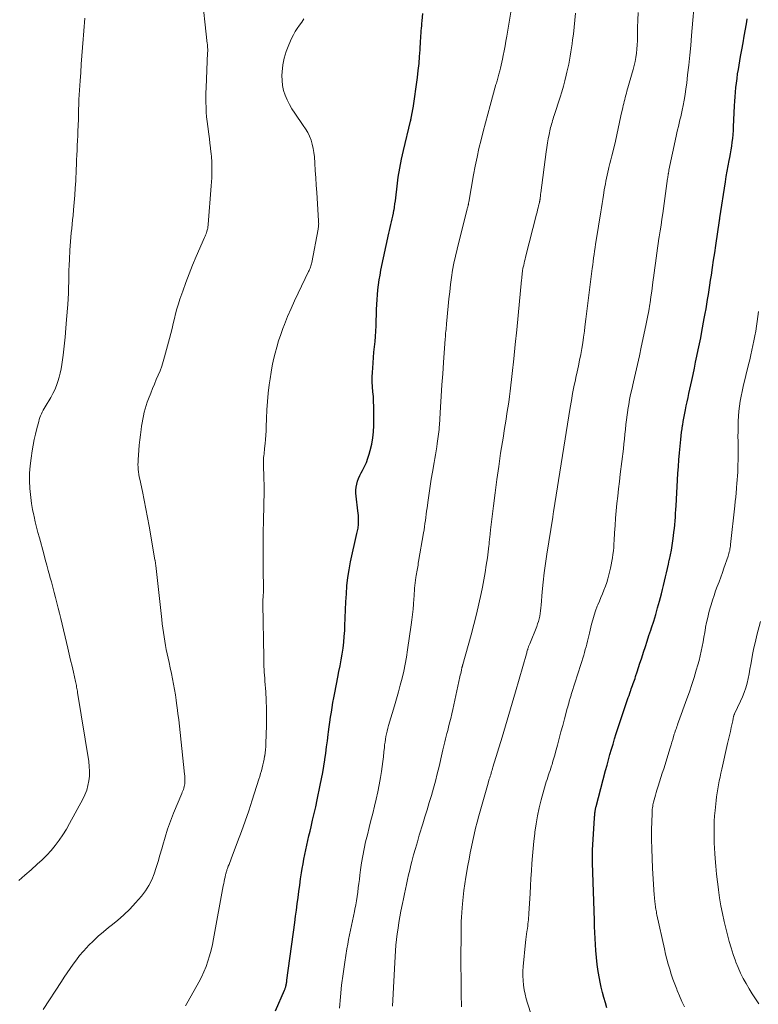
# Model space of a CAD drawing. Units: feet. Extents: x 1955000 to 1960000, y 565000 to 570000.
# Drawn here: x 1955665 to 1955792, y 566212 to 566383 of the extents above; entities that cross this region are included whole.
import ezdxf

# ---------------------------------------------------------------- set-up
doc = ezdxf.new("R2010")
doc.units = ezdxf.units.FT
doc.header["$LTSCALE"] = 100
doc.header["$MEASUREMENT"] = 0
doc.layers.add('CONTOUR INDEX', color=32, linetype='Continuous', lineweight=25)
doc.layers.add('CONTOUR INTERMEDIATE', color=40, linetype='Continuous', lineweight=15)

msp = doc.modelspace()

# ---------------------------------------------------------------- linework, layer by layer
at = {"layer": 'CONTOUR INDEX', "flags": 128}
for points, elevation in [([(1955708.81, 566211.29), (1955710.35, 566214.84), (1955710.4, 566214.96), (1955710.44, 566215.07), (1955710.48, 566215.19), (1955710.53, 566215.3), (1955710.57, 566215.44), (1955710.59, 566215.49), (1955710.6, 566215.53), (1955710.61, 566215.58), (1955710.63, 566215.63), (1955710.64, 566215.68), (1955710.65, 566215.73), (1955710.65, 566215.78), (1955710.66, 566215.83), (1955710.69, 566216.01), (1955710.71, 566216.14), (1955710.74, 566216.28), (1955710.76, 566216.42), (1955710.77, 566216.56), (1955712.13, 566226.57), (1955712.27, 566227.65), (1955712.42, 566228.73), (1955712.56, 566229.81), (1955712.7, 566230.89), (1955712.84, 566231.97), (1955712.99, 566233.04), (1955713.15, 566234.12), (1955713.32, 566235.19), (1955713.44, 566235.94), (1955713.57, 566236.75), (1955713.72, 566237.56), (1955713.88, 566238.37), (1955714.05, 566239.18), (1955714.23, 566239.99), (1955714.41, 566240.79), (1955714.59, 566241.6), (1955714.78, 566242.4), (1955714.95, 566243.12), (1955715.23, 566244.29), (1955715.49, 566245.46), (1955715.75, 566246.63), (1955716, 566247.8), (1955716.55, 566250.36), (1955716.77, 566251.46), (1955716.98, 566252.55), (1955717.17, 566253.66), (1955717.34, 566254.76), (1955717.35, 566254.82), (1955717.5, 566255.9), (1955717.65, 566256.98), (1955717.79, 566258.06), (1955717.93, 566259.14), (1955717.99, 566259.61), (1955718.1, 566260.46), (1955718.21, 566261.3), (1955718.34, 566262.15), (1955718.47, 566262.99), (1955718.6, 566263.83), (1955718.75, 566264.68), (1955718.9, 566265.52), (1955719.06, 566266.35), (1955719.58, 566269.06), (1955719.78, 566270.07), (1955719.97, 566271.07), (1955720.15, 566272.08), (1955720.33, 566273.09), (1955720.49, 566274.1), (1955720.62, 566275.12), (1955720.71, 566276.14), (1955720.78, 566277.16), (1955720.81, 566277.96), (1955720.87, 566279.35), (1955720.94, 566280.75), (1955721, 566282.15), (1955721.07, 566283.54), (1955721.17, 566284.93), (1955721.32, 566286.32), (1955721.54, 566287.69), (1955721.8, 566289.06), (1955722.88, 566293.95), (1955722.94, 566294.19), (1955722.99, 566294.42), (1955723.04, 566294.66), (1955723.09, 566294.89), (1955723.13, 566295.13), (1955723.16, 566295.37), (1955723.18, 566295.6), (1955723.18, 566295.84), (1955723.18, 566296.22), (1955723.17, 566296.64), (1955723.14, 566297.07), (1955723.11, 566297.49), (1955723.07, 566297.92), (1955722.77, 566300.42), (1955722.73, 566300.94), (1955722.73, 566301.47), (1955722.78, 566301.99), (1955722.86, 566302.51), (1955723, 566303.02), (1955723.16, 566303.51), (1955723.37, 566304), (1955723.61, 566304.47), (1955723.85, 566304.89), (1955724.21, 566305.58), (1955724.53, 566306.28), (1955724.79, 566307), (1955725.02, 566307.73), (1955725.2, 566308.37), (1955725.45, 566309.44), (1955725.64, 566310.52), (1955725.75, 566311.61), (1955725.8, 566312.71), (1955725.83, 566315.12), (1955725.82, 566315.97), (1955725.79, 566316.83), (1955725.74, 566317.68), (1955725.66, 566318.52), (1955725.59, 566319.37), (1955725.55, 566320.22), (1955725.55, 566321.07), (1955725.58, 566321.92), (1955725.62, 566322.64), (1955725.68, 566323.56), (1955725.75, 566324.47), (1955725.84, 566325.39), (1955725.95, 566326.3), (1955726.04, 566327.22), (1955726.13, 566328.13), (1955726.18, 566329.05), (1955726.22, 566329.97), (1955726.31, 566332.79), (1955726.34, 566333.65), (1955726.39, 566334.5), (1955726.45, 566335.35), (1955726.53, 566336.2), (1955726.63, 566337.05), (1955726.74, 566337.9), (1955726.89, 566338.74), (1955727.06, 566339.58), (1955728.44, 566345.99), (1955728.55, 566346.49), (1955728.67, 566346.99), (1955728.78, 566347.49), (1955728.9, 566347.98), (1955729.02, 566348.48), (1955729.13, 566348.98), (1955729.23, 566349.48), (1955729.31, 566349.98), (1955729.32, 566350.02), (1955729.4, 566350.54), (1955729.48, 566351.07), (1955729.55, 566351.59), (1955729.61, 566352.12), (1955729.85, 566354.17), (1955730.06, 566355.72), (1955730.31, 566357.27), (1955730.61, 566358.8), (1955730.95, 566360.33), (1955732.16, 566365.41), (1955732.2, 566365.57), (1955732.24, 566365.73), (1955732.27, 566365.89), (1955732.3, 566366.04), (1955732.33, 566366.15), (1955732.35, 566366.25), (1955732.37, 566366.36), (1955732.39, 566366.47), (1955732.41, 566366.58), (1955732.43, 566366.69), (1955732.45, 566366.79), (1955732.47, 566366.9), (1955732.49, 566367.01), (1955732.51, 566367.09), (1955732.54, 566367.24), (1955732.56, 566367.39), (1955732.59, 566367.54), (1955732.61, 566367.69), (1955733.36, 566373), (1955733.51, 566374.2), (1955733.65, 566375.4), (1955733.75, 566376.6), (1955733.83, 566377.8), (1955733.92, 566379.36), (1955733.95, 566379.79), (1955733.98, 566380.22), (1955734.01, 566380.64), (1955734.04, 566381.07), (1955734.08, 566381.5), (1955734.12, 566381.93), (1955734.15, 566382.36), (1955734.18, 566382.79), (1955734.28, 566384.07)], 820), ([(1955766.18, 566211.8), (1955765.91, 566212.68), (1955765.65, 566213.56), (1955765.42, 566214.45), (1955765.21, 566215.34), (1955765.02, 566216.24), (1955764.9, 566216.86), (1955764.68, 566218.07), (1955764.5, 566219.28), (1955764.37, 566220.51), (1955764.28, 566221.73), (1955764.04, 566225.9), (1955764.04, 566225.96), (1955764.04, 566226.03), (1955764.04, 566226.09), (1955764.04, 566226.15), (1955764.05, 566226.22), (1955764.05, 566226.28), (1955764.05, 566226.35), (1955764.06, 566226.41), (1955764.06, 566226.5), (1955764.06, 566226.61), (1955764.06, 566226.72), (1955764.05, 566226.83), (1955764.05, 566226.94), (1955763.67, 566236.9), (1955763.66, 566237.45), (1955763.66, 566237.99), (1955763.67, 566238.53), (1955763.7, 566239.08), (1955764.04, 566244.7), (1955764.05, 566244.92), (1955764.07, 566245.13), (1955764.09, 566245.35), (1955764.11, 566245.56), (1955764.14, 566245.76), (1955764.15, 566245.87), (1955764.17, 566245.99), (1955764.19, 566246.1), (1955764.21, 566246.21), (1955764.23, 566246.33), (1955764.26, 566246.44), (1955764.28, 566246.55), (1955764.31, 566246.66), (1955765.96, 566252.92), (1955766.2, 566253.84), (1955766.45, 566254.75), (1955766.71, 566255.67), (1955766.97, 566256.58), (1955767.24, 566257.48), (1955767.51, 566258.39), (1955767.8, 566259.29), (1955768.1, 566260.19), (1955769.77, 566265.21), (1955769.89, 566265.57), (1955770.02, 566265.93), (1955770.14, 566266.29), (1955770.27, 566266.64), (1955770.31, 566266.76), (1955770.41, 566267.06), (1955770.52, 566267.36), (1955770.63, 566267.66), (1955770.73, 566267.96), (1955770.84, 566268.26), (1955770.94, 566268.56), (1955771.05, 566268.87), (1955771.15, 566269.17), (1955771.43, 566270.03), (1955771.67, 566270.77), (1955771.91, 566271.51), (1955772.15, 566272.24), (1955772.39, 566272.98), (1955772.53, 566273.42), (1955772.84, 566274.37), (1955773.15, 566275.32), (1955773.46, 566276.28), (1955773.78, 566277.23), (1955773.91, 566277.62), (1955774.28, 566278.77), (1955774.63, 566279.92), (1955774.96, 566281.08), (1955775.28, 566282.24), (1955775.62, 566283.53), (1955775.81, 566284.26), (1955775.99, 566284.98), (1955776.16, 566285.71), (1955776.33, 566286.44), (1955776.5, 566287.17), (1955776.67, 566287.9), (1955776.83, 566288.63), (1955776.99, 566289.36), (1955777.02, 566289.48), (1955777.19, 566290.28), (1955777.34, 566291.08), (1955777.47, 566291.88), (1955777.59, 566292.68), (1955777.71, 566293.56), (1955777.79, 566294.21), (1955777.87, 566294.85), (1955777.93, 566295.5), (1955777.98, 566296.15), (1955778.03, 566296.8), (1955778.07, 566297.45), (1955778.11, 566298.11), (1955778.15, 566298.76), (1955778.48, 566304.37), (1955778.56, 566305.56), (1955778.65, 566306.75), (1955778.74, 566307.94), (1955778.85, 566309.13), (1955778.96, 566310.25), (1955779.03, 566310.87), (1955779.1, 566311.5), (1955779.19, 566312.12), (1955779.29, 566312.74), (1955779.3, 566312.81), (1955779.4, 566313.39), (1955779.5, 566313.97), (1955779.62, 566314.55), (1955779.73, 566315.13), (1955779.78, 566315.39), (1955779.93, 566316.1), (1955780.08, 566316.8), (1955780.23, 566317.51), (1955780.38, 566318.22), (1955780.86, 566320.47), (1955781.09, 566321.53), (1955781.32, 566322.59), (1955781.55, 566323.65), (1955781.77, 566324.71), (1955782, 566325.78), (1955782.21, 566326.84), (1955782.42, 566327.9), (1955782.62, 566328.97), (1955783.04, 566331.24), (1955783.2, 566332.06), (1955783.34, 566332.89), (1955783.48, 566333.71), (1955783.62, 566334.54), (1955783.76, 566335.37), (1955783.89, 566336.2), (1955784.02, 566337.02), (1955784.14, 566337.85), (1955784.28, 566338.75), (1955784.47, 566340.03), (1955784.66, 566341.31), (1955784.85, 566342.59), (1955785.04, 566343.86), (1955785.67, 566348.19), (1955785.68, 566348.25), (1955785.69, 566348.31), (1955785.7, 566348.37), (1955785.71, 566348.43), (1955785.72, 566348.49), (1955785.73, 566348.55), (1955785.74, 566348.61), (1955785.75, 566348.67), (1955786.71, 566354.88), (1955786.86, 566355.81), (1955787.02, 566356.74), (1955787.19, 566357.66), (1955787.36, 566358.59), (1955787.46, 566359.12), (1955787.58, 566359.78), (1955787.69, 566360.44), (1955787.79, 566361.11), (1955787.89, 566361.77), (1955787.97, 566362.43), (1955788.03, 566363.1), (1955788.08, 566363.77), (1955788.12, 566364.44), (1955788.3, 566368.06), (1955788.34, 566368.85), (1955788.39, 566369.65), (1955788.45, 566370.44), (1955788.52, 566371.23), (1955788.61, 566372.02), (1955788.71, 566372.8), (1955788.82, 566373.59), (1955788.95, 566374.37), (1955789.34, 566376.6), (1955789.54, 566377.78), (1955789.75, 566378.96), (1955789.96, 566380.14), (1955790.16, 566381.33), (1955790.39, 566382.62), (1955790.47, 566383.16)], 840)]:
    msp.add_lwpolyline(points, dxfattribs=dict(at, elevation=elevation))
at = {"layer": 'CONTOUR INTERMEDIATE', "flags": 128}
for points, elevation in [([(1955668.54, 566211.52), (1955671.71, 566216.32), (1955672.22, 566217.09), (1955672.73, 566217.85), (1955673.25, 566218.62), (1955673.78, 566219.38), (1955674.32, 566220.12), (1955674.88, 566220.85), (1955675.48, 566221.55), (1955676.1, 566222.24), (1955676.44, 566222.59), (1955677.26, 566223.41), (1955678.11, 566224.21), (1955678.99, 566224.96), (1955679.9, 566225.69), (1955680.34, 566226.03), (1955681.46, 566226.93), (1955682.54, 566227.88), (1955683.56, 566228.89), (1955684.54, 566229.95), (1955685.59, 566231.14), (1955686.27, 566232.03), (1955686.88, 566232.96), (1955687.38, 566233.96), (1955687.79, 566235), (1955688.14, 566236.08), (1955688.48, 566237.16), (1955688.79, 566238.25), (1955689.1, 566239.35), (1955689.27, 566239.98), (1955689.67, 566241.38), (1955690.12, 566242.77), (1955690.61, 566244.14), (1955691.15, 566245.5), (1955692.57, 566248.92), (1955692.66, 566249.16), (1955692.76, 566249.39), (1955692.84, 566249.63), (1955692.92, 566249.87), (1955692.99, 566250.12), (1955693.04, 566250.36), (1955693.07, 566250.61), (1955693.09, 566250.86), (1955693.09, 566251), (1955693.09, 566251.32), (1955693.09, 566251.64), (1955693.07, 566251.97), (1955693.04, 566252.29), (1955692.27, 566259.49), (1955692.15, 566260.58), (1955692.03, 566261.67), (1955691.9, 566262.76), (1955691.76, 566263.85), (1955691.73, 566264.14), (1955691.6, 566265.08), (1955691.46, 566266.02), (1955691.31, 566266.95), (1955691.14, 566267.88), (1955690.96, 566268.81), (1955690.77, 566269.74), (1955690.58, 566270.67), (1955690.38, 566271.6), (1955690.05, 566273.12), (1955689.89, 566273.85), (1955689.75, 566274.59), (1955689.61, 566275.33), (1955689.49, 566276.07), (1955689.38, 566276.81), (1955689.27, 566277.55), (1955689.18, 566278.3), (1955689.09, 566279.05), (1955688.07, 566288.41), (1955688.05, 566288.54), (1955688.03, 566288.67), (1955688.01, 566288.81), (1955687.99, 566288.94), (1955687.95, 566289.17), (1955687.95, 566289.19), (1955687.95, 566289.2), (1955687.95, 566289.22), (1955687.94, 566289.24), (1955687.93, 566289.32), (1955687.93, 566289.34), (1955687.92, 566289.36), (1955687.92, 566289.38), (1955687.92, 566289.4), (1955686.9, 566295.25), (1955686.63, 566296.75), (1955686.35, 566298.25), (1955686.05, 566299.74), (1955685.74, 566301.24), (1955685.28, 566303.39), (1955685.2, 566303.81), (1955685.13, 566304.22), (1955685.07, 566304.64), (1955685.02, 566305.06), (1955685, 566305.48), (1955684.98, 566305.9), (1955684.99, 566306.32), (1955685.01, 566306.74), (1955685.13, 566308.39), (1955685.2, 566309.29), (1955685.29, 566310.19), (1955685.4, 566311.08), (1955685.53, 566311.98), (1955685.61, 566312.55), (1955685.71, 566313.16), (1955685.81, 566313.76), (1955685.93, 566314.37), (1955686.06, 566314.97), (1955686.21, 566315.57), (1955686.37, 566316.16), (1955686.57, 566316.74), (1955686.78, 566317.31), (1955687.18, 566318.31), (1955687.5, 566319.09), (1955687.82, 566319.87), (1955688.15, 566320.64), (1955688.49, 566321.41), (1955688.81, 566322.18), (1955689.11, 566322.96), (1955689.37, 566323.76), (1955689.6, 566324.56), (1955690.44, 566327.77), (1955690.66, 566328.62), (1955690.88, 566329.48), (1955691.08, 566330.34), (1955691.28, 566331.2), (1955691.5, 566332.05), (1955691.72, 566332.91), (1955691.98, 566333.75), (1955692.25, 566334.59), (1955692.72, 566335.97), (1955693.25, 566337.48), (1955693.82, 566338.99), (1955694.42, 566340.48), (1955695.05, 566341.96), (1955696.5, 566345.27), (1955696.59, 566345.48), (1955696.67, 566345.68), (1955696.76, 566345.89), (1955696.84, 566346.1), (1955696.88, 566346.21), (1955696.93, 566346.36), (1955696.98, 566346.52), (1955697.02, 566346.68), (1955697.05, 566346.84), (1955697.07, 566347), (1955697.09, 566347.16), (1955697.11, 566347.32), (1955697.13, 566347.49), (1955697.67, 566354.21), (1955697.72, 566354.91), (1955697.76, 566355.62), (1955697.78, 566356.33), (1955697.79, 566357.04), (1955697.78, 566357.75), (1955697.76, 566358.45), (1955697.71, 566359.16), (1955697.64, 566359.86), (1955697.62, 566360.02), (1955697.53, 566360.8), (1955697.44, 566361.59), (1955697.34, 566362.37), (1955697.24, 566363.15), (1955697.06, 566364.49), (1955696.96, 566365.33), (1955696.87, 566366.16), (1955696.81, 566367), (1955696.77, 566367.83), (1955696.74, 566368.67), (1955696.73, 566369.51), (1955696.75, 566370.35), (1955696.77, 566371.19), (1955697.04, 566377.3), (1955697.05, 566377.51), (1955697.05, 566377.72), (1955697.05, 566377.93), (1955697.04, 566378.14), (1955697.03, 566378.24), (1955697.02, 566378.4), (1955697.01, 566378.57), (1955697, 566378.73), (1955696.98, 566378.89), (1955695.98, 566388.05)], 812), ([(1955719.87, 566211.7), (1955720.04, 566213.7), (1955720.24, 566215.7), (1955720.5, 566217.69), (1955720.79, 566219.68), (1955721.17, 566222.02), (1955721.31, 566222.83), (1955721.45, 566223.64), (1955721.61, 566224.44), (1955721.78, 566225.24), (1955721.95, 566226.05), (1955722.12, 566226.85), (1955722.29, 566227.65), (1955722.45, 566228.46), (1955722.54, 566228.87), (1955722.68, 566229.61), (1955722.81, 566230.34), (1955722.93, 566231.08), (1955723.04, 566231.82), (1955723.13, 566232.56), (1955723.23, 566233.3), (1955723.32, 566234.04), (1955723.41, 566234.78), (1955723.53, 566235.72), (1955723.69, 566236.93), (1955723.89, 566238.14), (1955724.13, 566239.33), (1955724.39, 566240.52), (1955724.7, 566241.77), (1955725, 566243.01), (1955725.31, 566244.25), (1955725.62, 566245.48), (1955725.94, 566246.71), (1955726.24, 566247.95), (1955726.52, 566249.19), (1955726.75, 566250.44), (1955726.97, 566251.7), (1955727.14, 566252.76), (1955727.26, 566253.61), (1955727.37, 566254.45), (1955727.48, 566255.3), (1955727.57, 566256.14), (1955727.64, 566256.87), (1955727.69, 566257.35), (1955727.76, 566257.83), (1955727.83, 566258.32), (1955727.91, 566258.8), (1955728.01, 566259.27), (1955728.11, 566259.75), (1955728.24, 566260.22), (1955728.37, 566260.69), (1955729.4, 566264.12), (1955729.75, 566265.31), (1955730.08, 566266.51), (1955730.4, 566267.71), (1955730.71, 566268.91), (1955731, 566270.12), (1955731.25, 566271.34), (1955731.47, 566272.56), (1955731.67, 566273.79), (1955732.29, 566278.12), (1955732.41, 566279.02), (1955732.52, 566279.93), (1955732.61, 566280.84), (1955732.68, 566281.75), (1955732.75, 566282.64), (1955732.79, 566283.11), (1955732.82, 566283.57), (1955732.86, 566284.04), (1955732.89, 566284.51), (1955732.93, 566284.97), (1955732.98, 566285.44), (1955733.04, 566285.9), (1955733.1, 566286.37), (1955733.15, 566286.69), (1955733.2, 566286.99), (1955733.25, 566287.3), (1955733.3, 566287.6), (1955733.36, 566287.91), (1955733.42, 566288.21), (1955733.47, 566288.51), (1955733.52, 566288.82), (1955733.58, 566289.12), (1955734.42, 566294.08), (1955734.51, 566294.62), (1955734.6, 566295.15), (1955734.68, 566295.69), (1955734.75, 566296.23), (1955734.83, 566296.77), (1955734.9, 566297.32), (1955734.97, 566297.86), (1955735.05, 566298.4), (1955735.23, 566299.74), (1955735.4, 566300.95), (1955735.58, 566302.16), (1955735.77, 566303.37), (1955735.97, 566304.58), (1955736.25, 566306.26), (1955736.37, 566306.94), (1955736.48, 566307.62), (1955736.6, 566308.31), (1955736.71, 566308.99), (1955736.81, 566309.55), (1955736.87, 566309.95), (1955736.93, 566310.36), (1955736.98, 566310.76), (1955737.03, 566311.17), (1955737.07, 566311.58), (1955737.11, 566311.98), (1955737.14, 566312.39), (1955737.17, 566312.8), (1955737.36, 566315.85), (1955737.49, 566317.79), (1955737.62, 566319.73), (1955737.75, 566321.66), (1955737.89, 566323.6), (1955738.18, 566327.71), (1955738.21, 566328.04), (1955738.24, 566328.36), (1955738.26, 566328.69), (1955738.29, 566329.01), (1955738.32, 566329.34), (1955738.36, 566329.66), (1955738.39, 566329.99), (1955738.42, 566330.31), (1955738.7, 566333.37), (1955738.82, 566334.61), (1955738.96, 566335.86), (1955739.11, 566337.1), (1955739.27, 566338.34), (1955739.46, 566339.58), (1955739.68, 566340.81), (1955739.94, 566342.03), (1955740.23, 566343.25), (1955741.93, 566350.01), (1955741.97, 566350.14), (1955742, 566350.28), (1955742.04, 566350.42), (1955742.08, 566350.55), (1955742.1, 566350.65), (1955742.13, 566350.73), (1955742.15, 566350.82), (1955742.17, 566350.91), (1955742.19, 566351), (1955742.21, 566351.09), (1955742.23, 566351.18), (1955742.24, 566351.27), (1955742.26, 566351.36), (1955743.1, 566356.12), (1955743.38, 566357.64), (1955743.69, 566359.15), (1955744.03, 566360.65), (1955744.38, 566362.15), (1955744.76, 566363.64), (1955745.15, 566365.13), (1955745.55, 566366.62), (1955745.95, 566368.1), (1955746.97, 566371.76), (1955747.04, 566371.98), (1955747.1, 566372.21), (1955747.16, 566372.43), (1955747.23, 566372.66), (1955747.29, 566372.88), (1955747.35, 566373.11), (1955747.41, 566373.33), (1955747.47, 566373.56), (1955747.62, 566374.12), (1955747.75, 566374.62), (1955747.87, 566375.13), (1955747.99, 566375.64), (1955748.09, 566376.15), (1955748.22, 566376.79), (1955748.38, 566377.62), (1955748.54, 566378.46), (1955748.69, 566379.29), (1955748.83, 566380.13), (1955750.02, 566387.15)], 824), ([(1955753.76, 566208.5), (1955752.44, 566212.58), (1955752.21, 566213.36), (1955752.01, 566214.14), (1955751.86, 566214.93), (1955751.74, 566215.73), (1955751.67, 566216.53), (1955751.63, 566217.33), (1955751.65, 566218.14), (1955751.7, 566218.94), (1955752.11, 566223.13), (1955752.16, 566223.6), (1955752.21, 566224.08), (1955752.27, 566224.55), (1955752.34, 566225.02), (1955752.37, 566225.23), (1955752.42, 566225.59), (1955752.47, 566225.95), (1955752.51, 566226.32), (1955752.55, 566226.68), (1955752.58, 566227.05), (1955752.61, 566227.41), (1955752.64, 566227.78), (1955752.67, 566228.14), (1955752.87, 566231.62), (1955752.95, 566232.91), (1955753.03, 566234.21), (1955753.12, 566235.51), (1955753.2, 566236.8), (1955753.3, 566238.1), (1955753.42, 566239.39), (1955753.55, 566240.68), (1955753.69, 566241.97), (1955753.72, 566242.23), (1955753.92, 566243.64), (1955754.17, 566245.05), (1955754.47, 566246.44), (1955754.82, 566247.82), (1955755.57, 566250.55), (1955755.68, 566250.95), (1955755.81, 566251.35), (1955755.94, 566251.74), (1955756.07, 566252.13), (1955756.21, 566252.52), (1955756.34, 566252.92), (1955756.47, 566253.31), (1955756.59, 566253.71), (1955756.68, 566253.97), (1955756.84, 566254.5), (1955756.99, 566255.04), (1955757.14, 566255.57), (1955757.29, 566256.1), (1955757.61, 566257.3), (1955757.92, 566258.44), (1955758.22, 566259.58), (1955758.53, 566260.71), (1955758.83, 566261.85), (1955759.31, 566263.64), (1955759.39, 566263.94), (1955759.48, 566264.25), (1955759.56, 566264.55), (1955759.65, 566264.85), (1955759.73, 566265.13), (1955759.78, 566265.29), (1955759.83, 566265.45), (1955759.87, 566265.61), (1955759.92, 566265.77), (1955759.97, 566265.94), (1955760.02, 566266.1), (1955760.07, 566266.26), (1955760.12, 566266.42), (1955762.16, 566272.91), (1955762.3, 566273.38), (1955762.44, 566273.86), (1955762.58, 566274.33), (1955762.7, 566274.81), (1955762.82, 566275.29), (1955762.94, 566275.77), (1955763.06, 566276.25), (1955763.18, 566276.73), (1955763.53, 566278.24), (1955763.74, 566279.03), (1955763.97, 566279.82), (1955764.23, 566280.6), (1955764.52, 566281.36), (1955764.62, 566281.6), (1955764.88, 566282.24), (1955765.14, 566282.89), (1955765.4, 566283.53), (1955765.66, 566284.18), (1955765.92, 566284.82), (1955766.15, 566285.48), (1955766.35, 566286.14), (1955766.53, 566286.81), (1955766.81, 566287.96), (1955766.94, 566288.55), (1955767.06, 566289.15), (1955767.15, 566289.75), (1955767.23, 566290.35), (1955767.3, 566290.95), (1955767.36, 566291.56), (1955767.4, 566292.17), (1955767.44, 566292.77), (1955767.52, 566294.09), (1955767.6, 566295.35), (1955767.69, 566296.62), (1955767.8, 566297.88), (1955767.92, 566299.14), (1955767.92, 566299.16), (1955768.05, 566300.43), (1955768.19, 566301.7), (1955768.34, 566302.97), (1955768.49, 566304.24), (1955769.03, 566308.65), (1955769.12, 566309.49), (1955769.22, 566310.33), (1955769.31, 566311.17), (1955769.39, 566312), (1955769.48, 566312.84), (1955769.58, 566313.68), (1955769.69, 566314.51), (1955769.81, 566315.35), (1955769.82, 566315.44), (1955769.96, 566316.32), (1955770.12, 566317.19), (1955770.29, 566318.06), (1955770.48, 566318.93), (1955770.78, 566320.22), (1955771.12, 566321.73), (1955771.46, 566323.24), (1955771.8, 566324.75), (1955772.13, 566326.27), (1955772.76, 566329.18), (1955773, 566330.3), (1955773.22, 566331.43), (1955773.42, 566332.56), (1955773.61, 566333.69), (1955773.66, 566333.96), (1955773.81, 566334.96), (1955773.95, 566335.97), (1955774.09, 566336.97), (1955774.21, 566337.98), (1955774.25, 566338.29), (1955774.35, 566339.14), (1955774.46, 566339.99), (1955774.57, 566340.83), (1955774.69, 566341.68), (1955774.81, 566342.53), (1955774.94, 566343.38), (1955775.07, 566344.22), (1955775.2, 566345.07), (1955775.25, 566345.4), (1955775.41, 566346.41), (1955775.56, 566347.42), (1955775.71, 566348.43), (1955775.85, 566349.44), (1955776.7, 566355.5), (1955776.71, 566355.6), (1955776.73, 566355.7), (1955776.74, 566355.79), (1955776.75, 566355.89), (1955776.77, 566355.99), (1955776.78, 566356.09), (1955776.8, 566356.19), (1955776.81, 566356.28), (1955776.83, 566356.36), (1955776.85, 566356.5), (1955776.88, 566356.64), (1955776.9, 566356.77), (1955776.93, 566356.91), (1955778.17, 566362.81), (1955778.29, 566363.38), (1955778.42, 566363.94), (1955778.55, 566364.5), (1955778.69, 566365.06), (1955778.83, 566365.62), (1955778.96, 566366.18), (1955779.09, 566366.74), (1955779.21, 566367.3), (1955779.37, 566368.1), (1955779.56, 566369.06), (1955779.73, 566370.03), (1955779.87, 566371), (1955780, 566371.98), (1955780.16, 566373.43), (1955780.35, 566375.14), (1955780.52, 566376.84), (1955780.69, 566378.55), (1955780.84, 566380.25), (1955781.47, 566387.57)], 836), ([(1955729.03, 566212.09), (1955729.5, 566220.69), (1955729.57, 566221.68), (1955729.65, 566222.66), (1955729.75, 566223.65), (1955729.87, 566224.63), (1955730.01, 566225.61), (1955730.16, 566226.59), (1955730.34, 566227.56), (1955730.52, 566228.53), (1955730.79, 566229.85), (1955730.96, 566230.68), (1955731.13, 566231.51), (1955731.3, 566232.34), (1955731.47, 566233.18), (1955731.65, 566234.01), (1955731.84, 566234.83), (1955732.04, 566235.66), (1955732.24, 566236.48), (1955732.41, 566237.13), (1955732.71, 566238.27), (1955733.02, 566239.41), (1955733.36, 566240.55), (1955733.7, 566241.68), (1955734.31, 566243.64), (1955734.68, 566244.87), (1955735.06, 566246.11), (1955735.43, 566247.34), (1955735.79, 566248.58), (1955736.14, 566249.82), (1955736.48, 566251.07), (1955736.8, 566252.32), (1955737.11, 566253.58), (1955737.67, 566255.98), (1955737.79, 566256.46), (1955737.9, 566256.94), (1955738.02, 566257.42), (1955738.13, 566257.89), (1955738.25, 566258.37), (1955738.37, 566258.85), (1955738.49, 566259.33), (1955738.61, 566259.81), (1955738.76, 566260.4), (1955738.95, 566261.17), (1955739.14, 566261.94), (1955739.32, 566262.72), (1955739.49, 566263.5), (1955740.73, 566269.15), (1955740.79, 566269.44), (1955740.86, 566269.73), (1955740.92, 566270.01), (1955740.98, 566270.3), (1955741.08, 566270.74), (1955741.1, 566270.8), (1955741.11, 566270.87), (1955741.13, 566270.93), (1955741.15, 566271), (1955741.18, 566271.09), (1955741.18, 566271.11), (1955741.19, 566271.13), (1955741.19, 566271.14), (1955741.2, 566271.16), (1955741.22, 566271.23), (1955741.23, 566271.25), (1955741.24, 566271.27), (1955741.24, 566271.29), (1955741.25, 566271.3), (1955742.65, 566276.39), (1955743.13, 566278.18), (1955743.58, 566279.97), (1955744, 566281.77), (1955744.39, 566283.57), (1955744.62, 566284.66), (1955744.87, 566285.93), (1955745.1, 566287.2), (1955745.3, 566288.48), (1955745.48, 566289.76), (1955745.74, 566291.84), (1955745.77, 566292.08), (1955745.8, 566292.32), (1955745.82, 566292.56), (1955745.85, 566292.79), (1955745.85, 566292.82), (1955745.87, 566293.05), (1955745.9, 566293.27), (1955745.92, 566293.5), (1955745.94, 566293.72), (1955745.97, 566293.94), (1955745.99, 566294.17), (1955746.02, 566294.39), (1955746.05, 566294.61), (1955746.53, 566298.74), (1955746.81, 566301.03), (1955747.11, 566303.31), (1955747.44, 566305.6), (1955747.78, 566307.87), (1955748.25, 566310.83), (1955748.4, 566311.81), (1955748.56, 566312.79), (1955748.71, 566313.77), (1955748.87, 566314.74), (1955749.02, 566315.72), (1955749.17, 566316.7), (1955749.29, 566317.68), (1955749.41, 566318.66), (1955749.76, 566321.71), (1955750.04, 566324.21), (1955750.31, 566326.72), (1955750.57, 566329.23), (1955750.82, 566331.74), (1955751.41, 566337.94), (1955751.43, 566338.14), (1955751.45, 566338.34), (1955751.47, 566338.54), (1955751.49, 566338.74), (1955751.49, 566338.82), (1955751.51, 566338.98), (1955751.53, 566339.15), (1955751.55, 566339.31), (1955751.57, 566339.47), (1955751.59, 566339.63), (1955751.62, 566339.79), (1955751.65, 566339.95), (1955751.69, 566340.11), (1955751.77, 566340.48), (1955751.85, 566340.82), (1955751.93, 566341.16), (1955752.02, 566341.5), (1955752.1, 566341.84), (1955754, 566349.31), (1955754.09, 566349.67), (1955754.18, 566350.03), (1955754.27, 566350.39), (1955754.36, 566350.75), (1955754.49, 566351.32), (1955754.51, 566351.4), (1955754.53, 566351.48), (1955754.54, 566351.55), (1955754.56, 566351.63), (1955754.57, 566351.71), (1955754.58, 566351.79), (1955754.6, 566351.86), (1955754.61, 566351.94), (1955754.64, 566352.18), (1955754.66, 566352.38), (1955754.69, 566352.58), (1955754.71, 566352.77), (1955754.74, 566352.97), (1955755.65, 566360.11), (1955755.75, 566360.87), (1955755.87, 566361.63), (1955756.01, 566362.38), (1955756.17, 566363.13), (1955756.37, 566364.04), (1955756.43, 566364.33), (1955756.51, 566364.63), (1955756.59, 566364.92), (1955756.68, 566365.21), (1955756.77, 566365.5), (1955756.87, 566365.79), (1955756.96, 566366.08), (1955757.05, 566366.37), (1955758.07, 566369.58), (1955758.36, 566370.52), (1955758.64, 566371.46), (1955758.89, 566372.41), (1955759.13, 566373.37), (1955759.26, 566373.9), (1955759.42, 566374.59), (1955759.57, 566375.29), (1955759.71, 566375.99), (1955759.84, 566376.69), (1955759.95, 566377.4), (1955760.06, 566378.1), (1955760.16, 566378.81), (1955760.25, 566379.52), (1955760.37, 566380.5), (1955760.51, 566381.7), (1955760.64, 566382.9), (1955760.76, 566384.11)], 828), ([(1955741.01, 566211.94), (1955740.99, 566212.69), (1955740.97, 566213.43), (1955740.96, 566214.18), (1955740.92, 566217.4), (1955740.91, 566218.56), (1955740.9, 566219.72), (1955740.9, 566220.89), (1955740.91, 566222.05), (1955740.92, 566222.81), (1955740.93, 566223.59), (1955740.94, 566224.38), (1955740.95, 566225.16), (1955740.96, 566225.95), (1955740.97, 566226.74), (1955741, 566227.52), (1955741.05, 566228.3), (1955741.11, 566229.09), (1955741.17, 566229.83), (1955741.28, 566230.98), (1955741.41, 566232.13), (1955741.58, 566233.28), (1955741.76, 566234.43), (1955742.11, 566236.46), (1955742.31, 566237.54), (1955742.51, 566238.62), (1955742.73, 566239.7), (1955742.95, 566240.77), (1955743.19, 566241.84), (1955743.45, 566242.91), (1955743.72, 566243.98), (1955744, 566245.04), (1955744.57, 566247.1), (1955744.8, 566247.9), (1955745.03, 566248.71), (1955745.26, 566249.51), (1955745.5, 566250.32), (1955745.82, 566251.39), (1955745.9, 566251.66), (1955745.98, 566251.92), (1955746.06, 566252.18), (1955746.14, 566252.45), (1955746.21, 566252.71), (1955746.29, 566252.98), (1955746.37, 566253.24), (1955746.45, 566253.5), (1955748.03, 566258.71), (1955748.33, 566259.69), (1955748.62, 566260.67), (1955748.91, 566261.64), (1955749.19, 566262.62), (1955749.48, 566263.61), (1955749.76, 566264.59), (1955750.05, 566265.57), (1955750.33, 566266.55), (1955752.25, 566273.12), (1955752.3, 566273.29), (1955752.34, 566273.46), (1955752.39, 566273.63), (1955752.44, 566273.8), (1955752.47, 566273.89), (1955752.51, 566274.02), (1955752.55, 566274.14), (1955752.59, 566274.26), (1955752.63, 566274.39), (1955752.68, 566274.51), (1955752.72, 566274.63), (1955752.77, 566274.75), (1955752.82, 566274.87), (1955754.02, 566277.86), (1955754.18, 566278.3), (1955754.33, 566278.75), (1955754.44, 566279.21), (1955754.54, 566279.67), (1955754.62, 566280.13), (1955754.69, 566280.6), (1955754.75, 566281.07), (1955754.79, 566281.54), (1955754.98, 566283.87), (1955755.13, 566285.51), (1955755.3, 566287.14), (1955755.52, 566288.77), (1955755.76, 566290.39), (1955756.79, 566296.82), (1955756.81, 566296.93), (1955756.83, 566297.04), (1955756.85, 566297.15), (1955756.86, 566297.26), (1955756.88, 566297.37), (1955756.9, 566297.48), (1955756.92, 566297.59), (1955756.94, 566297.7), (1955759.82, 566315.8), (1955760.03, 566317.01), (1955760.24, 566318.21), (1955760.48, 566319.41), (1955760.73, 566320.61), (1955760.82, 566321.01), (1955761.03, 566322.01), (1955761.24, 566323), (1955761.44, 566324), (1955761.64, 566325), (1955761.83, 566326), (1955762, 566327), (1955762.15, 566328), (1955762.28, 566329.01), (1955762.37, 566329.75), (1955762.54, 566331.13), (1955762.7, 566332.51), (1955762.88, 566333.89), (1955763.05, 566335.26), (1955763.64, 566339.91), (1955763.72, 566340.51), (1955763.79, 566341.11), (1955763.88, 566341.71), (1955763.96, 566342.31), (1955764.05, 566342.91), (1955764.14, 566343.51), (1955764.23, 566344.11), (1955764.32, 566344.71), (1955765.11, 566349.68), (1955765.22, 566350.4), (1955765.34, 566351.13), (1955765.45, 566351.85), (1955765.57, 566352.57), (1955765.64, 566352.97), (1955765.72, 566353.49), (1955765.82, 566354.01), (1955765.91, 566354.53), (1955766.01, 566355.04), (1955766.11, 566355.56), (1955766.22, 566356.07), (1955766.34, 566356.59), (1955766.47, 566357.1), (1955766.54, 566357.39), (1955766.7, 566358.05), (1955766.87, 566358.72), (1955767.03, 566359.38), (1955767.18, 566360.04), (1955767.64, 566361.97), (1955767.9, 566363.06), (1955768.14, 566364.14), (1955768.38, 566365.22), (1955768.62, 566366.31), (1955768.93, 566367.76), (1955769.01, 566368.12), (1955769.09, 566368.48), (1955769.18, 566368.83), (1955769.26, 566369.19), (1955769.36, 566369.54), (1955769.45, 566369.9), (1955769.55, 566370.25), (1955769.65, 566370.61), (1955770.72, 566374.34), (1955770.9, 566375.04), (1955771.06, 566375.75), (1955771.19, 566376.46), (1955771.3, 566377.18), (1955771.38, 566377.9), (1955771.44, 566378.62), (1955771.47, 566379.34), (1955771.49, 566380.07), (1955771.5, 566381.63), (1955771.53, 566382.94), (1955771.57, 566384.25)], 832), ([(1955664.33, 566233.85), (1955665.4, 566234.77), (1955666.47, 566235.7), (1955667.55, 566236.65), (1955668.38, 566237.42), (1955669.18, 566238.22), (1955669.93, 566239.06), (1955670.66, 566239.94), (1955671.34, 566240.85), (1955671.99, 566241.78), (1955672.58, 566242.74), (1955673.15, 566243.72), (1955675.44, 566247.96), (1955675.8, 566248.71), (1955676.11, 566249.49), (1955676.32, 566250.29), (1955676.49, 566251.12), (1955676.57, 566251.95), (1955676.6, 566252.79), (1955676.55, 566253.62), (1955676.46, 566254.46), (1955674.53, 566266.41), (1955674.49, 566266.65), (1955674.45, 566266.89), (1955674.4, 566267.13), (1955674.36, 566267.37), (1955674.31, 566267.61), (1955674.26, 566267.85), (1955674.21, 566268.09), (1955674.16, 566268.33), (1955673.8, 566269.94), (1955673.56, 566270.98), (1955673.32, 566272.02), (1955673.08, 566273.06), (1955672.83, 566274.1), (1955671.6, 566279.24), (1955671.38, 566280.14), (1955671.16, 566281.05), (1955670.93, 566281.96), (1955670.7, 566282.86), (1955670.46, 566283.76), (1955670.22, 566284.67), (1955669.98, 566285.57), (1955669.73, 566286.47), (1955669.7, 566286.59), (1955669.44, 566287.54), (1955669.17, 566288.5), (1955668.91, 566289.46), (1955668.65, 566290.42), (1955667.9, 566293.23), (1955667.65, 566294.15), (1955667.42, 566295.08), (1955667.19, 566296.01), (1955666.98, 566296.94), (1955666.93, 566297.12), (1955666.73, 566298.15), (1955666.55, 566299.18), (1955666.41, 566300.22), (1955666.31, 566301.27), (1955666.27, 566301.79), (1955666.22, 566303.1), (1955666.22, 566304.41), (1955666.31, 566305.72), (1955666.46, 566307.02), (1955666.65, 566308.29), (1955666.81, 566309.26), (1955666.99, 566310.23), (1955667.21, 566311.2), (1955667.45, 566312.16), (1955667.79, 566313.4), (1955667.88, 566313.73), (1955667.99, 566314.06), (1955668.12, 566314.38), (1955668.25, 566314.7), (1955668.4, 566315.01), (1955668.55, 566315.32), (1955668.71, 566315.62), (1955668.89, 566315.92), (1955669.87, 566317.55), (1955670.24, 566318.21), (1955670.57, 566318.89), (1955670.87, 566319.59), (1955671.13, 566320.3), (1955671.34, 566321.03), (1955671.53, 566321.76), (1955671.68, 566322.51), (1955671.8, 566323.26), (1955672, 566324.85), (1955672.19, 566326.4), (1955672.36, 566327.96), (1955672.51, 566329.52), (1955672.63, 566331.07), (1955672.82, 566333.64), (1955672.89, 566334.62), (1955672.94, 566335.6), (1955672.97, 566336.57), (1955672.99, 566337.55), (1955673.01, 566338.53), (1955673.03, 566339.51), (1955673.06, 566340.49), (1955673.1, 566341.47), (1955673.17, 566343.07), (1955673.22, 566343.82), (1955673.27, 566344.57), (1955673.34, 566345.31), (1955673.42, 566346.06), (1955673.51, 566346.81), (1955673.59, 566347.55), (1955673.67, 566348.3), (1955673.75, 566349.05), (1955673.84, 566350.06), (1955673.95, 566351.32), (1955674.05, 566352.57), (1955674.13, 566353.83), (1955674.2, 566355.09), (1955674.28, 566357.06), (1955674.32, 566357.89), (1955674.36, 566358.72), (1955674.39, 566359.55), (1955674.43, 566360.38), (1955674.47, 566361.21), (1955674.51, 566362.04), (1955674.55, 566362.87), (1955674.59, 566363.7), (1955674.69, 566365.7), (1955674.7, 566365.91), (1955674.71, 566366.12), (1955674.71, 566366.33), (1955674.71, 566366.54), (1955674.71, 566366.75), (1955674.71, 566366.97), (1955674.71, 566367.18), (1955674.71, 566367.39), (1955674.71, 566367.69), (1955674.72, 566368.05), (1955674.73, 566368.42), (1955674.74, 566368.78), (1955674.76, 566369.14), (1955674.97, 566372.38), (1955675.06, 566373.83), (1955675.16, 566375.28), (1955675.27, 566376.72), (1955675.38, 566378.17), (1955675.49, 566379.6), (1955675.55, 566380.33), (1955675.6, 566381.07), (1955675.66, 566381.8), (1955675.71, 566382.53), (1955675.76, 566383.27)], 808), ([(1955693.21, 566212.11), (1955693.44, 566212.53), (1955693.68, 566212.94), (1955695.5, 566216.22), (1955695.96, 566217.11), (1955696.38, 566218), (1955696.76, 566218.93), (1955697.09, 566219.86), (1955697.38, 566220.81), (1955697.64, 566221.77), (1955697.87, 566222.74), (1955698.07, 566223.72), (1955699.74, 566232.94), (1955699.82, 566233.32), (1955699.89, 566233.69), (1955699.97, 566234.06), (1955700.05, 566234.43), (1955700.16, 566234.9), (1955700.19, 566235.03), (1955700.23, 566235.16), (1955700.26, 566235.3), (1955700.3, 566235.43), (1955700.34, 566235.56), (1955700.39, 566235.69), (1955700.43, 566235.82), (1955700.48, 566235.95), (1955700.62, 566236.32), (1955700.75, 566236.64), (1955700.87, 566236.95), (1955700.99, 566237.27), (1955701.11, 566237.58), (1955702.24, 566240.53), (1955702.91, 566242.32), (1955703.56, 566244.13), (1955704.18, 566245.94), (1955704.77, 566247.76), (1955705.92, 566251.39), (1955706.07, 566251.88), (1955706.21, 566252.38), (1955706.35, 566252.87), (1955706.48, 566253.37), (1955706.6, 566253.86), (1955706.72, 566254.36), (1955706.82, 566254.87), (1955706.91, 566255.37), (1955706.92, 566255.43), (1955707, 566255.96), (1955707.06, 566256.5), (1955707.1, 566257.04), (1955707.13, 566257.58), (1955707.22, 566260.72), (1955707.24, 566262.17), (1955707.23, 566263.62), (1955707.18, 566265.07), (1955707.1, 566266.52), (1955706.97, 566268.39), (1955706.93, 566268.9), (1955706.9, 566269.41), (1955706.86, 566269.92), (1955706.83, 566270.43), (1955706.8, 566270.94), (1955706.78, 566271.45), (1955706.76, 566271.96), (1955706.75, 566272.47), (1955706.61, 566281.71), (1955706.61, 566282), (1955706.61, 566282.29), (1955706.62, 566282.58), (1955706.64, 566282.87), (1955706.67, 566283.22), (1955706.68, 566283.33), (1955706.68, 566283.44), (1955706.69, 566283.56), (1955706.7, 566283.67), (1955706.71, 566283.78), (1955706.71, 566283.9), (1955706.71, 566284.01), (1955706.71, 566284.13), (1955706.66, 566288), (1955706.64, 566290.05), (1955706.64, 566292.1), (1955706.66, 566294.15), (1955706.69, 566296.2), (1955706.81, 566301.37), (1955706.82, 566301.61), (1955706.82, 566301.85), (1955706.82, 566302.09), (1955706.82, 566302.34), (1955706.81, 566302.58), (1955706.81, 566302.82), (1955706.8, 566303.06), (1955706.79, 566303.3), (1955706.71, 566306.18), (1955706.71, 566306.5), (1955706.71, 566306.82), (1955706.74, 566307.13), (1955706.77, 566307.45), (1955706.81, 566307.76), (1955706.85, 566308.08), (1955706.88, 566308.39), (1955706.91, 566308.71), (1955706.99, 566309.54), (1955707.05, 566310.28), (1955707.11, 566311.01), (1955707.15, 566311.75), (1955707.18, 566312.48), (1955707.24, 566313.92), (1955707.31, 566315.38), (1955707.41, 566316.83), (1955707.55, 566318.28), (1955707.72, 566319.73), (1955707.86, 566320.79), (1955708.02, 566321.9), (1955708.22, 566323.01), (1955708.45, 566324.11), (1955708.72, 566325.2), (1955709.02, 566326.28), (1955709.34, 566327.36), (1955709.71, 566328.43), (1955710.09, 566329.48), (1955710.35, 566330.17), (1955710.9, 566331.55), (1955711.48, 566332.93), (1955712.09, 566334.29), (1955712.72, 566335.63), (1955714.53, 566339.36), (1955714.62, 566339.55), (1955714.7, 566339.74), (1955714.78, 566339.93), (1955714.86, 566340.12), (1955714.93, 566340.32), (1955714.99, 566340.52), (1955715.04, 566340.72), (1955715.08, 566340.92), (1955716.18, 566346.7), (1955716.21, 566346.88), (1955716.24, 566347.06), (1955716.25, 566347.24), (1955716.26, 566347.43), (1955716.27, 566347.61), (1955716.26, 566347.79), (1955716.26, 566347.97), (1955716.25, 566348.15), (1955715.93, 566353.04), (1955715.84, 566354.32), (1955715.76, 566355.6), (1955715.68, 566356.88), (1955715.6, 566358.16), (1955715.53, 566359.25), (1955715.45, 566359.98), (1955715.34, 566360.7), (1955715.16, 566361.41), (1955714.95, 566362.11), (1955714.68, 566362.79), (1955714.37, 566363.45), (1955714.01, 566364.08), (1955713.61, 566364.69), (1955712.12, 566366.8), (1955711.64, 566367.54), (1955711.19, 566368.3), (1955710.81, 566369.09), (1955710.46, 566369.9), (1955710.2, 566370.74), (1955710, 566371.58), (1955709.92, 566372.45), (1955709.91, 566373.32), (1955709.95, 566373.98), (1955710.08, 566375.17), (1955710.3, 566376.34), (1955710.64, 566377.49), (1955711.08, 566378.61), (1955711.59, 566379.76), (1955711.89, 566380.35), (1955712.21, 566380.93), (1955712.56, 566381.49), (1955712.95, 566382.03), (1955713.33, 566382.58), (1955713.7, 566383.13)], 816), ([(1955779.61, 566211.96), (1955779.17, 566212.9), (1955778.76, 566213.84), (1955778.36, 566214.8), (1955778.27, 566215.02), (1955777.94, 566215.87), (1955777.62, 566216.73), (1955777.33, 566217.59), (1955777.06, 566218.46), (1955776.81, 566219.33), (1955776.57, 566220.21), (1955776.35, 566221.1), (1955776.14, 566221.98), (1955774.84, 566227.9), (1955774.79, 566228.15), (1955774.74, 566228.4), (1955774.7, 566228.65), (1955774.65, 566228.9), (1955774.61, 566229.15), (1955774.57, 566229.41), (1955774.54, 566229.66), (1955774.51, 566229.91), (1955774.5, 566230.03), (1955774.46, 566230.34), (1955774.43, 566230.65), (1955774.4, 566230.97), (1955774.38, 566231.28), (1955774.08, 566235.99), (1955774, 566237.65), (1955773.94, 566239.31), (1955773.92, 566240.97), (1955773.93, 566242.63), (1955773.99, 566245.46), (1955774, 566245.71), (1955774.01, 566245.96), (1955774.04, 566246.21), (1955774.07, 566246.45), (1955774.11, 566246.7), (1955774.16, 566246.94), (1955774.21, 566247.18), (1955774.27, 566247.42), (1955774.37, 566247.8), (1955774.48, 566248.23), (1955774.6, 566248.66), (1955774.72, 566249.08), (1955774.85, 566249.51), (1955775.06, 566250.18), (1955775.3, 566250.94), (1955775.54, 566251.7), (1955775.77, 566252.46), (1955776.01, 566253.22), (1955777.13, 566256.86), (1955777.28, 566257.34), (1955777.43, 566257.82), (1955777.58, 566258.29), (1955777.72, 566258.77), (1955777.85, 566259.18), (1955777.94, 566259.45), (1955778.02, 566259.72), (1955778.11, 566259.99), (1955778.21, 566260.25), (1955778.3, 566260.52), (1955778.4, 566260.79), (1955778.49, 566261.05), (1955778.59, 566261.32), (1955780.03, 566265.34), (1955780.46, 566266.56), (1955780.87, 566267.8), (1955781.27, 566269.03), (1955781.65, 566270.28), (1955781.92, 566271.2), (1955782.14, 566271.99), (1955782.35, 566272.78), (1955782.53, 566273.58), (1955782.69, 566274.38), (1955782.84, 566275.19), (1955782.98, 566276), (1955783.13, 566276.8), (1955783.27, 566277.61), (1955783.28, 566277.72), (1955783.45, 566278.57), (1955783.63, 566279.43), (1955783.84, 566280.27), (1955784.07, 566281.11), (1955784.22, 566281.6), (1955784.47, 566282.41), (1955784.73, 566283.21), (1955785.01, 566284.01), (1955785.3, 566284.8), (1955785.6, 566285.6), (1955785.89, 566286.39), (1955786.17, 566287.19), (1955786.45, 566287.98), (1955787.16, 566290.02), (1955787.24, 566290.27), (1955787.31, 566290.52), (1955787.38, 566290.77), (1955787.44, 566291.02), (1955787.48, 566291.28), (1955787.53, 566291.54), (1955787.57, 566291.8), (1955787.6, 566292.06), (1955788.33, 566298.77), (1955788.41, 566299.52), (1955788.49, 566300.27), (1955788.56, 566301.03), (1955788.63, 566301.78), (1955788.64, 566301.96), (1955788.7, 566302.62), (1955788.75, 566303.28), (1955788.79, 566303.95), (1955788.83, 566304.61), (1955788.86, 566305.28), (1955788.88, 566305.94), (1955788.89, 566306.61), (1955788.89, 566307.27), (1955788.89, 566309.03), (1955788.89, 566309.91), (1955788.88, 566310.78), (1955788.89, 566311.66), (1955788.89, 566312.54), (1955788.91, 566313.42), (1955788.95, 566314.29), (1955789.03, 566315.16), (1955789.13, 566316.03), (1955789.26, 566316.89), (1955789.41, 566317.75), (1955789.59, 566318.6), (1955789.78, 566319.45), (1955790.72, 566323.25), (1955790.92, 566324.07), (1955791.11, 566324.9), (1955791.29, 566325.72), (1955791.47, 566326.55), (1955791.64, 566327.38), (1955791.8, 566328.21), (1955791.95, 566329.04), (1955792.08, 566329.87), (1955792.21, 566330.73), (1955792.33, 566331.57), (1955792.45, 566332.42)], 844), ([(1955792.48, 566212.49), (1955791.9, 566213.35), (1955791.34, 566214.21), (1955790.81, 566215.09), (1955790.28, 566215.98), (1955789.8, 566216.89), (1955789.34, 566217.81), (1955788.92, 566218.75), (1955788.53, 566219.7), (1955788.43, 566219.95), (1955788.04, 566221.05), (1955787.67, 566222.16), (1955787.35, 566223.28), (1955787.06, 566224.41), (1955786.51, 566226.76), (1955786.21, 566228.11), (1955785.93, 566229.47), (1955785.7, 566230.84), (1955785.49, 566232.21), (1955785.48, 566232.27), (1955785.31, 566233.61), (1955785.15, 566234.96), (1955785.02, 566236.31), (1955784.92, 566237.66), (1955784.86, 566238.5), (1955784.8, 566239.43), (1955784.76, 566240.37), (1955784.74, 566241.31), (1955784.73, 566242.24), (1955784.75, 566243.18), (1955784.78, 566244.11), (1955784.84, 566245.05), (1955784.92, 566245.98), (1955785.09, 566247.68), (1955785.17, 566248.37), (1955785.26, 566249.06), (1955785.37, 566249.74), (1955785.5, 566250.42), (1955785.64, 566251.1), (1955785.78, 566251.78), (1955785.92, 566252.45), (1955786.07, 566253.13), (1955787.09, 566257.59), (1955787.24, 566258.29), (1955787.4, 566258.98), (1955787.56, 566259.68), (1955787.71, 566260.38), (1955787.96, 566261.52), (1955787.99, 566261.65), (1955788.02, 566261.78), (1955788.04, 566261.91), (1955788.07, 566262.04), (1955788.09, 566262.14), (1955788.11, 566262.22), (1955788.13, 566262.3), (1955788.15, 566262.38), (1955788.18, 566262.45), (1955788.21, 566262.53), (1955788.24, 566262.61), (1955788.27, 566262.68), (1955788.3, 566262.75), (1955789.34, 566264.92), (1955789.67, 566265.68), (1955789.97, 566266.45), (1955790.22, 566267.23), (1955790.44, 566268.03), (1955790.62, 566268.84), (1955790.79, 566269.65), (1955790.95, 566270.46), (1955791.1, 566271.27), (1955791.21, 566271.9), (1955791.42, 566273.03), (1955791.64, 566274.15), (1955791.9, 566275.27), (1955792.17, 566276.38), (1955792.76, 566278.7)], 848)]:
    msp.add_lwpolyline(points, dxfattribs=dict(at, elevation=elevation))

doc.saveas('drawing.dxf')
